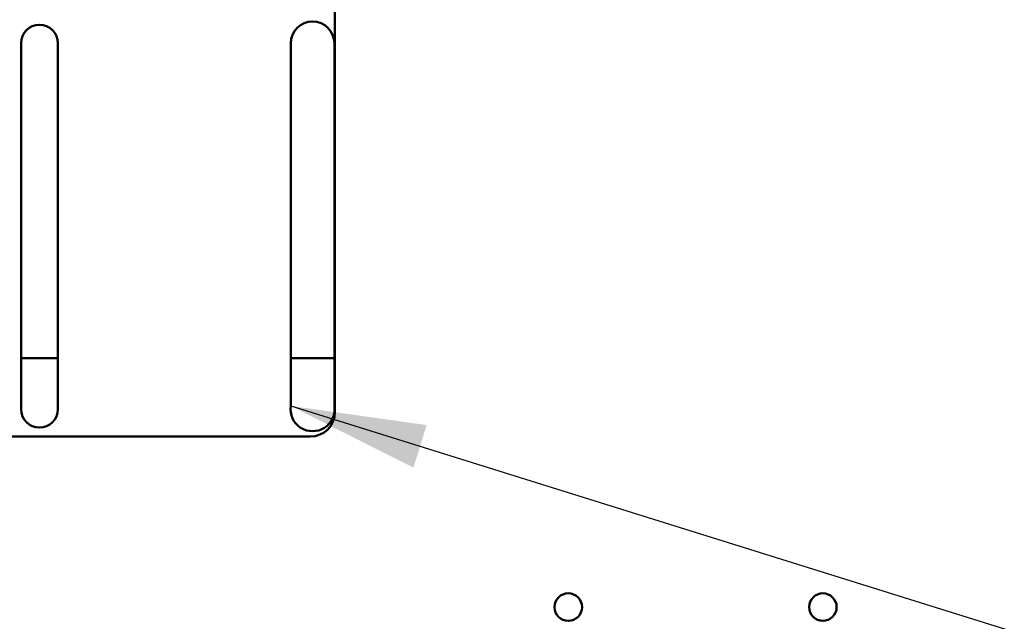
# Model space of a CAD drawing. Units: inches. Extents: x 3 to 151, y 2 to 117.
# Drawn here: x 23 to 28, y 69 to 72 of the extents above; entities that cross this region are included whole.
import ezdxf

# ---------------------------------------------------------------- set-up
doc = ezdxf.new("R2010")
doc.units = ezdxf.units.IN
doc.header["$LTSCALE"] = 7
doc.header["$MEASUREMENT"] = 0
doc.layers.add('Symbol (ANSI)', color=7, linetype='Continuous', lineweight=25)
doc.layers.add('Visible (ANSI)', color=7, linetype='Continuous', lineweight=50)
doc.styles.add('Note Text (ANSI)', font='tahoma.ttf')
doc.dimstyles.new('Default (ANSI)$7', dxfattribs={"dimscale": 7, "dimtxt": 0.12, "dimasz": 0.098425, "dimexe": 0.125, "dimexo": 0.0625, "dimgap": 0.031496, "dimtad": 0, "dimtih": 1, "dimtoh": 1, "dimrnd": 1e-08, "dimzin": 0, "dimdsep": 46, "dimtxsty": 'Note Text (ANSI)', "dimcen": 0.09, "dimdle": 0.393701, "dimclrd": 256, "dimclre": 256, "dimclrt": 256, "dimadec": 0, "dimazin": 1, "dimtfac": 1, "dimtofl": 0, "dimtmove": 0, "dimatfit": 3, "dimfxl": 1, "dimtolj": 1, "dimtzin": 4, "dimlwd": -1, "dimlwe": -1, "dimarcsym": 0})

msp = doc.modelspace()

# ---------------------------------------------------------------- linework, layer by layer
at = {"layer": 'Visible (ANSI)'}
for p, q in [((24.2446, 74.997), (24.2446, 70.467)), ((22.6483, 70.7403), (22.6483, 72.342)), ((22.8353, 72.342), (22.8353, 70.7403)), ((24.0202, 70.7403), (24.0202, 72.342)), ((24.2418, 72.342), (24.2418, 70.7403)), ((22.6483, 70.7403), (22.8353, 70.7403)), ((22.6483, 70.4812), (22.6483, 70.7403)), ((22.8353, 70.7403), (22.8353, 70.4812)), ((24.0202, 70.7403), (24.2418, 70.7403)), ((24.0202, 70.4977), (24.0202, 70.7403)), ((24.2418, 70.7403), (24.2418, 70.4977)), ((24.1196, 70.342), (19.8696, 70.342))]:
    msp.add_line(p, q, dxfattribs=at)
for centre in [(25.4316, 69.475), (26.7266, 69.475)]:
    msp.add_circle(centre, 0.07, dxfattribs=at)
for centre, radius, start, end in [((22.7418, 72.342), 0.0935, 0, 180), ((24.131, 72.342), 0.1108, 0, 180), ((22.7418, 70.4812), 0.0935, 180, 0), ((24.131, 70.4812), 0.112, 171.5386, 8.4614), ((24.1196, 70.467), 0.125, 270, 0)]:
    msp.add_arc(centre, radius, start, end, dxfattribs=at)

# ---------------------------------------------------------------- leaders
at = {"layer": 'Symbol (ANSI)', "annotation_type": 0, "has_hookline": 1, "hookline_direction": 0, "text_width": 0.361}
msp.add_leader([(24.0202, 70.4977), (35.8054, 66.8165), (36.4944, 66.8165)], dimstyle='Default (ANSI)$7', override={"dimtad": 0}, dxfattribs=at)

doc.saveas('drawing.dxf')
